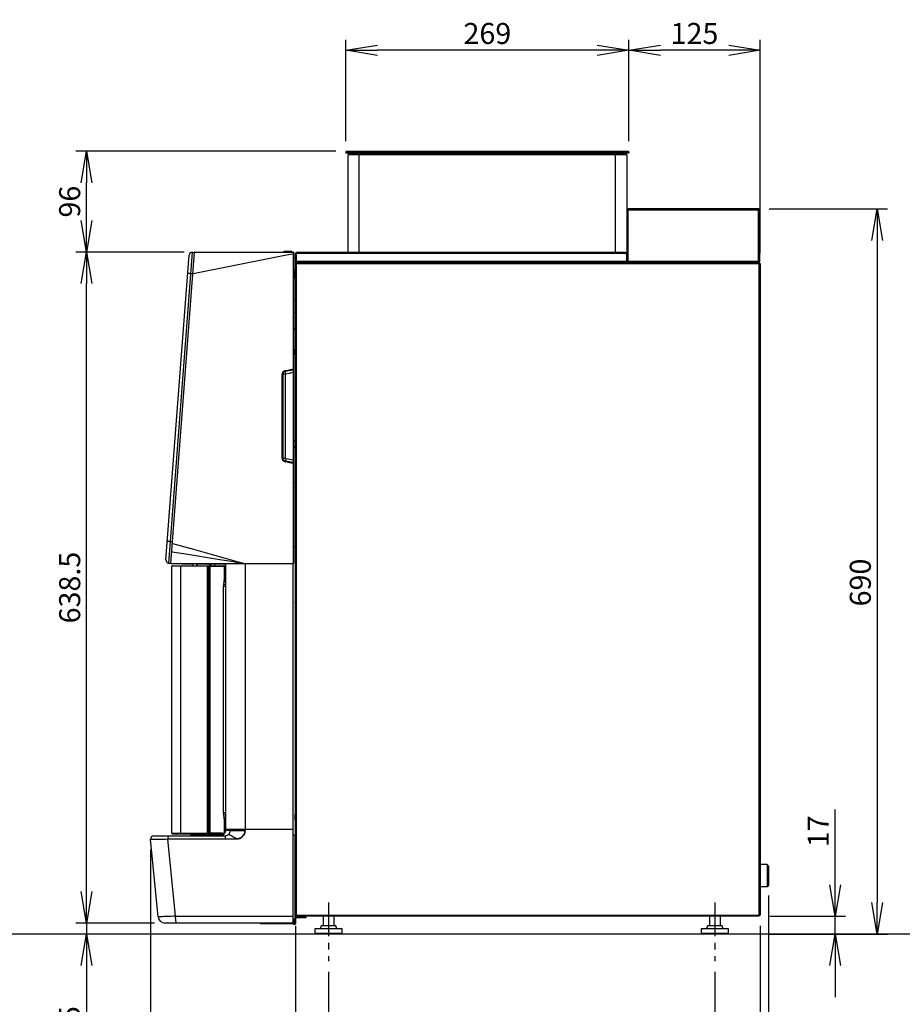
# Model space of a CAD drawing. Extents: x 185 to 4040, y 0 to 2754.
# Drawn here: x 1648 to 2487, y 479 to 1416 of the extents above; entities that cross this region are included whole.
import ezdxf

# ---------------------------------------------------------------- set-up
doc = ezdxf.new("R2010")
doc.units = 0
doc.header["$PDMODE"] = 3
doc.linetypes.add('CENTER', pattern=[50.8, 31.75, -6.35, 6.35, -6.35])
doc.layers.get('0').update_dxf_attribs({"linetype": 'CONTINUOUS'})
doc.layers.get('DEFPOINTS').update_dxf_attribs({"linetype": 'CONTINUOUS'})
doc.layers.add('DANMEN', color=7, linetype='CONTINUOUS')
doc.layers.add('SUNPOU', color=7, linetype='CONTINUOUS')
doc.styles.get("Standard").update_dxf_attribs({"font": 'romans.shx', "bigfont": 'extfont.shx'})
doc.dimstyles.get("Standard").update_dxf_attribs({"dimscale": 10, "dimtxt": 2, "dimasz": 3, "dimexe": 1, "dimexo": 1, "dimgap": 0.6, "dimtad": 3, "dimdec": 0, "dimzin": 0, "dimdsep": 46, "dimtxsty": 'STANDARD', "dimblk1": 'OPEN', "dimblk2": 'OPEN', "dimsah": 1, "dimcen": 1.5, "dimadec": 0, "dimazin": 0, "dimtfac": 1, "dimtdec": 0, "dimtmove": 0, "dimatfit": 0, "dimldrblk": 'DOTSMALL', "dimfxl": 1, "dimtvp": 1, "dimtolj": 1, "dimtzin": 0, "dimarcsym": 0})
doc.dimstyles.new('STANDARD$0', dxfattribs={"dimscale": 10, "dimtxt": 2, "dimasz": 3, "dimexe": 1, "dimexo": 1, "dimgap": 0.6, "dimtad": 3, "dimdec": 0, "dimzin": 0, "dimdsep": 46, "dimtxsty": 'STANDARD', "dimblk1": 'OPEN', "dimblk2": 'OPEN', "dimsah": 1, "dimcen": 1.5, "dimadec": 0, "dimazin": 0, "dimtfac": 1, "dimtdec": 0, "dimtmove": 0, "dimatfit": 0, "dimldrblk": 'DOTSMALL', "dimfxl": 1, "dimtvp": 1, "dimtolj": 1, "dimtzin": 0, "dimarcsym": 0})

# ---------------------------------------------------------------- blocks, each defined once
blk = doc.blocks.new('_OPEN')
at = {"color": 0, "linetype": 'ByBlock'}
for p, q in [((-1, 0.167), (0, 0)), ((0, 0), (-1, -0.167)), ((0, 0), (-1, 0))]:
    blk.add_line(p, q, dxfattribs=at)
blk = doc.blocks.new('*D4')
at = {"layer": 'DEFPOINTS', "color": 0, "linetype": 'Continuous'}
for p in [(2350.59, 1235.52), (2416.11, 545.52), (2463.27, 545.52)]:
    blk.add_point(p, dxfattribs=at)
at = {"layer": 'SUNPOU', "color": 0, "linetype": 'Continuous', "lineweight": -2}
for p, q in [((2360.59, 1235.52), (2473.27, 1235.52)), ((2463.27, 1205.52), (2463.27, 575.52)), ((2426.11, 545.52), (2473.27, 545.52))]:
    blk.add_line(p, q, dxfattribs=at)
at = {"layer": 'SUNPOU', "color": 0, "linetype": 'Continuous', "lineweight": -2, "xscale": 30, "yscale": 30, "zscale": 30}
for p, rotation in [((2463.27, 1235.52), 90), ((2463.27, 545.52), 270)]:
    blk.add_blockref('_OPEN', p, dxfattribs=dict(at, rotation=rotation))
at = {"layer": 'SUNPOU', "color": 0, "linetype": 'Continuous', "insert": (2447.27, 880.07), "char_height": 20, "attachment_point": 5, "rotation": 90}
blk.add_mtext('\\A1;690', dxfattribs=at)
blk = doc.blocks.new('_DotSmall')
at = {"color": 0, "linetype": 'ByBlock', "const_width": 0.5}
blk.add_lwpolyline([(-0.0625, 0, 1), (0.0625, 0, 1)], format="xyb", close=True, dxfattribs=at)
blk = doc.blocks.new('*D5')
at = {"layer": 'DEFPOINTS', "color": 0, "linetype": 'Continuous'}
for p in [(1711.35, 556.02), (1785.88, 556.02), (1747.57, 545.52)]:
    blk.add_point(p, dxfattribs=at)
at = {"layer": 'SUNPOU', "color": 0, "linetype": 'Continuous', "lineweight": -2}
for p, q in [((1711.35, 586.02), (1711.35, 616.02)), ((1775.88, 556.02), (1701.35, 556.02)), ((1711.35, 556.02), (1711.35, 545.52)), ((1737.57, 545.52), (1701.35, 545.52)), ((1711.35, 515.52), (1711.35, 415.42))]:
    blk.add_line(p, q, dxfattribs=at)
at = {"layer": 'SUNPOU', "color": 0, "linetype": 'Continuous', "lineweight": -2, "xscale": 30, "yscale": 30, "zscale": 30}
for p, rotation in [((1711.35, 556.02), 270), ((1711.35, 545.52), 90)]:
    blk.add_blockref('_OPEN', p, dxfattribs=dict(at, rotation=rotation))
at = {"layer": 'SUNPOU', "color": 0, "linetype": 'Continuous', "insert": (1695.35, 450.47), "char_height": 20, "attachment_point": 5, "rotation": 90}
blk.add_mtext('\\A1;10.5', dxfattribs=at)
blk = doc.blocks.new('*D6')
at = {"layer": 'DEFPOINTS', "color": 0, "linetype": 'Continuous'}
for p in [(1910.09, 563.52), (2352.09, 563.52), (1910.09, 379.02)]:
    blk.add_point(p, dxfattribs=at)
at = {"layer": 'SUNPOU', "color": 0, "linetype": 'Continuous', "lineweight": -2}
for p, q in [((1910.09, 553.52), (1910.09, 369.02)), ((2352.09, 553.52), (2352.09, 369.02)), ((2322.09, 379.02), (1940.09, 379.02))]:
    blk.add_line(p, q, dxfattribs=at)
at = {"layer": 'SUNPOU', "color": 0, "linetype": 'Continuous', "lineweight": -2, "xscale": 30, "yscale": 30, "zscale": 30, "rotation": 180}
blk.add_blockref('_OPEN', (1910.09, 379.02), dxfattribs=at)
at = {"layer": 'SUNPOU', "color": 0, "linetype": 'Continuous', "lineweight": -2, "xscale": 30, "yscale": 30, "zscale": 30}
blk.add_blockref('_OPEN', (2352.09, 379.02), dxfattribs=at)
at = {"layer": 'SUNPOU', "color": 0, "linetype": 'Continuous', "insert": (2131.09, 395.02), "char_height": 20, "attachment_point": 5}
blk.add_mtext('\\A1;442', dxfattribs=at)
blk = doc.blocks.new('*D7')
at = {"layer": 'DEFPOINTS', "color": 0, "linetype": 'Continuous'}
for p in [(1772.28, 636.02), (2352.09, 563.52), (1772.28, 339.02)]:
    blk.add_point(p, dxfattribs=at)
at = {"layer": 'SUNPOU', "color": 0, "linetype": 'Continuous', "lineweight": -2}
for p, q in [((1772.28, 626.02), (1772.28, 329.02)), ((2352.09, 553.52), (2352.09, 329.02)), ((2322.09, 339.02), (1802.28, 339.02))]:
    blk.add_line(p, q, dxfattribs=at)
at = {"layer": 'SUNPOU', "color": 0, "linetype": 'Continuous', "lineweight": -2, "xscale": 30, "yscale": 30, "zscale": 30, "rotation": 180}
blk.add_blockref('_OPEN', (1772.28, 339.02), dxfattribs=at)
at = {"layer": 'SUNPOU', "color": 0, "linetype": 'Continuous', "lineweight": -2, "xscale": 30, "yscale": 30, "zscale": 30}
blk.add_blockref('_OPEN', (2352.09, 339.02), dxfattribs=at)
at = {"layer": 'SUNPOU', "color": 0, "linetype": 'Continuous', "insert": (2062.19, 355.02), "char_height": 20, "attachment_point": 5}
blk.add_mtext('\\A1;580', dxfattribs=at)
blk = doc.blocks.new('*D13')
at = {"layer": 'DEFPOINTS', "color": 0, "linetype": 'Continuous'}
for p in [(2360.09, 592.12), (2352.09, 563.52), (2352.09, 339.02)]:
    blk.add_point(p, dxfattribs=at)
at = {"layer": 'SUNPOU', "color": 0, "linetype": 'Continuous', "lineweight": -2}
for p, q in [((2360.09, 582.12), (2360.09, 329.02)), ((2352.09, 553.52), (2352.09, 329.02)), ((2322.09, 339.02), (2292.09, 339.02)), ((2352.09, 339.02), (2360.09, 339.02)), ((2390.09, 339.02), (2445.42, 339.02))]:
    blk.add_line(p, q, dxfattribs=at)
at = {"layer": 'SUNPOU', "color": 0, "linetype": 'Continuous', "lineweight": -2, "xscale": 30, "yscale": 30, "zscale": 30}
blk.add_blockref('_OPEN', (2352.09, 339.02), dxfattribs=at)
at = {"layer": 'SUNPOU', "color": 0, "linetype": 'Continuous', "lineweight": -2, "xscale": 30, "yscale": 30, "zscale": 30, "rotation": 180}
blk.add_blockref('_OPEN', (2360.09, 339.02), dxfattribs=at)
at = {"layer": 'SUNPOU', "color": 0, "linetype": 'Continuous', "insert": (2432.76, 355.02), "char_height": 20, "attachment_point": 5}
blk.add_mtext('\\A1;8', dxfattribs=at)
blk = doc.blocks.new('*D14')
at = {"layer": 'DEFPOINTS', "color": 0, "linetype": 'Continuous'}
for p in [(1772.28, 636.02), (1910.09, 563.52), (1772.28, 379.02)]:
    blk.add_point(p, dxfattribs=at)
at = {"layer": 'SUNPOU', "color": 0, "linetype": 'Continuous', "lineweight": -2}
for p, q in [((1772.28, 626.02), (1772.28, 369.02)), ((1910.09, 553.52), (1910.09, 369.02)), ((1880.09, 379.02), (1802.28, 379.02))]:
    blk.add_line(p, q, dxfattribs=at)
at = {"layer": 'SUNPOU', "color": 0, "linetype": 'Continuous', "lineweight": -2, "xscale": 30, "yscale": 30, "zscale": 30, "rotation": 180}
blk.add_blockref('_OPEN', (1772.28, 379.02), dxfattribs=at)
at = {"layer": 'SUNPOU', "color": 0, "linetype": 'Continuous', "lineweight": -2, "xscale": 30, "yscale": 30, "zscale": 30}
blk.add_blockref('_OPEN', (1910.09, 379.02), dxfattribs=at)
at = {"layer": 'SUNPOU', "color": 0, "linetype": 'Continuous', "insert": (1841.19, 395.02), "char_height": 20, "attachment_point": 5}
blk.add_mtext('\\A1;138', dxfattribs=at)
blk = doc.blocks.new('*D15')
at = {"layer": 'DEFPOINTS', "color": 0, "linetype": 'Continuous'}
for p in [(2227.09, 1386.52), (2227.09, 1290.02), (2352.09, 1183.52)]:
    blk.add_point(p, dxfattribs=at)
at = {"layer": 'SUNPOU', "color": 0, "linetype": 'Continuous', "lineweight": -2}
for p, q in [((2227.09, 1300.02), (2227.09, 1396.52)), ((2352.09, 1193.52), (2352.09, 1396.52)), ((2322.09, 1386.52), (2257.09, 1386.52))]:
    blk.add_line(p, q, dxfattribs=at)
at = {"layer": 'SUNPOU', "color": 0, "linetype": 'Continuous', "lineweight": -2, "xscale": 30, "yscale": 30, "zscale": 30, "rotation": 180}
blk.add_blockref('_OPEN', (2227.09, 1386.52), dxfattribs=at)
at = {"layer": 'SUNPOU', "color": 0, "linetype": 'Continuous', "lineweight": -2, "xscale": 30, "yscale": 30, "zscale": 30}
blk.add_blockref('_OPEN', (2352.09, 1386.52), dxfattribs=at)
at = {"layer": 'SUNPOU', "color": 0, "linetype": 'Continuous', "insert": (2289.59, 1402.52), "char_height": 20, "attachment_point": 5}
blk.add_mtext('\\A1;125', dxfattribs=at)
blk = doc.blocks.new('*D16')
at = {"layer": 'DEFPOINTS', "color": 0, "linetype": 'Continuous'}
for p in [(1958.09, 1386.52), (1958.09, 1290.02), (2227.09, 1290.02)]:
    blk.add_point(p, dxfattribs=at)
at = {"layer": 'SUNPOU', "color": 0, "linetype": 'Continuous', "lineweight": -2}
for p, q in [((1958.09, 1300.02), (1958.09, 1396.52)), ((2227.09, 1300.02), (2227.09, 1396.52)), ((2197.09, 1386.52), (1988.09, 1386.52))]:
    blk.add_line(p, q, dxfattribs=at)
at = {"layer": 'SUNPOU', "color": 0, "linetype": 'Continuous', "lineweight": -2, "xscale": 30, "yscale": 30, "zscale": 30, "rotation": 180}
blk.add_blockref('_OPEN', (1958.09, 1386.52), dxfattribs=at)
at = {"layer": 'SUNPOU', "color": 0, "linetype": 'Continuous', "lineweight": -2, "xscale": 30, "yscale": 30, "zscale": 30}
blk.add_blockref('_OPEN', (2227.09, 1386.52), dxfattribs=at)
at = {"layer": 'SUNPOU', "color": 0, "linetype": 'Continuous', "insert": (2092.59, 1402.52), "char_height": 20, "attachment_point": 5}
blk.add_mtext('\\A1;269', dxfattribs=at)
blk = doc.blocks.new('*D17')
at = {"layer": 'DEFPOINTS', "color": 0}
for p in [(1711.35, 1290.52), (1958.59, 1290.52), (1814.27, 1194.52)]:
    blk.add_point(p, dxfattribs=at)
at = {"layer": 'SUNPOU', "color": 0, "linetype": 'ByBlock', "lineweight": -2}
for p, q in [((1948.59, 1290.52), (1701.35, 1290.52)), ((1711.35, 1224.52), (1711.35, 1260.52)), ((1804.27, 1194.52), (1701.35, 1194.52))]:
    blk.add_line(p, q, dxfattribs=at)
at = {"layer": 'SUNPOU', "color": 0, "lineweight": -2, "xscale": 30, "yscale": 30, "zscale": 30}
for p, rotation in [((1711.35, 1290.52), 90), ((1711.35, 1194.52), 270)]:
    blk.add_blockref('_OPEN', p, dxfattribs=dict(at, rotation=rotation))
at = {"layer": 'SUNPOU', "color": 0, "insert": (1695.35, 1242.52), "char_height": 20, "attachment_point": 5, "rotation": 90}
blk.add_mtext('\\A1;96', dxfattribs=at)
blk = doc.blocks.new('*D20')
at = {"layer": 'DEFPOINTS', "color": 0, "linetype": 'Continuous'}
for p in [(1941.49, 519.74), (2308.99, 519.74), (1941.49, 419.02)]:
    blk.add_point(p, dxfattribs=at)
at = {"layer": 'SUNPOU', "color": 0, "linetype": 'Continuous', "lineweight": -2}
for p, q in [((1941.49, 509.74), (1941.49, 409.02)), ((2308.99, 509.74), (2308.99, 409.02)), ((2278.99, 419.02), (1971.49, 419.02))]:
    blk.add_line(p, q, dxfattribs=at)
at = {"layer": 'SUNPOU', "color": 0, "linetype": 'Continuous', "lineweight": -2, "xscale": 30, "yscale": 30, "zscale": 30, "rotation": 180}
blk.add_blockref('_OPEN', (1941.49, 419.02), dxfattribs=at)
at = {"layer": 'SUNPOU', "color": 0, "linetype": 'Continuous', "lineweight": -2, "xscale": 30, "yscale": 30, "zscale": 30}
blk.add_blockref('_OPEN', (2308.99, 419.02), dxfattribs=at)
at = {"layer": 'SUNPOU', "color": 0, "linetype": 'Continuous', "insert": (2125.24, 435.02), "char_height": 20, "attachment_point": 5}
blk.add_mtext('\\A1;367.5', dxfattribs=at)
blk = doc.blocks.new('*D27')
at = {"layer": 'DEFPOINTS', "color": 0, "linetype": 'Continuous'}
for p in [(1711.35, 1194.52), (1814.38, 1194.52), (1785.88, 556.02)]:
    blk.add_point(p, dxfattribs=at)
at = {"layer": 'SUNPOU', "color": 0, "linetype": 'Continuous', "lineweight": -2}
for p, q in [((1804.38, 1194.52), (1701.35, 1194.52)), ((1711.35, 586.02), (1711.35, 1164.52)), ((1775.88, 556.02), (1701.35, 556.02))]:
    blk.add_line(p, q, dxfattribs=at)
at = {"layer": 'SUNPOU', "color": 0, "linetype": 'Continuous', "lineweight": -2, "xscale": 30, "yscale": 30, "zscale": 30}
for p, rotation in [((1711.35, 1194.52), 90), ((1711.35, 556.02), 270)]:
    blk.add_blockref('_OPEN', p, dxfattribs=dict(at, rotation=rotation))
at = {"layer": 'SUNPOU', "color": 0, "linetype": 'Continuous', "insert": (1695.35, 875.27), "char_height": 20, "attachment_point": 5, "rotation": 90}
blk.add_mtext('\\A1;638.5', dxfattribs=at)
blk = doc.blocks.new('*D28')
at = {"layer": 'DEFPOINTS', "color": 0, "linetype": 'Continuous'}
for p in [(2352.09, 563.52), (2308.99, 519.74), (2308.99, 419.02)]:
    blk.add_point(p, dxfattribs=at)
at = {"layer": 'SUNPOU', "color": 0, "linetype": 'Continuous', "lineweight": -2}
for p, q in [((2352.09, 553.52), (2352.09, 409.02)), ((2308.99, 509.74), (2308.99, 409.02)), ((2278.99, 419.02), (2248.99, 419.02)), ((2352.09, 419.02), (2308.99, 419.02)), ((2382.09, 419.02), (2412.09, 419.02))]:
    blk.add_line(p, q, dxfattribs=at)
at = {"layer": 'SUNPOU', "color": 0, "linetype": 'Continuous', "lineweight": -2, "xscale": 30, "yscale": 30, "zscale": 30}
blk.add_blockref('_OPEN', (2308.99, 419.02), dxfattribs=at)
at = {"layer": 'SUNPOU', "color": 0, "linetype": 'Continuous', "lineweight": -2, "xscale": 30, "yscale": 30, "zscale": 30, "rotation": 180}
blk.add_blockref('_OPEN', (2352.09, 419.02), dxfattribs=at)
at = {"layer": 'SUNPOU', "color": 0, "linetype": 'Continuous', "insert": (2330.54, 435.02), "char_height": 20, "attachment_point": 5}
blk.add_mtext('\\A1;43', dxfattribs=at)
blk = doc.blocks.new('*D32')
at = {"layer": 'DEFPOINTS', "color": 0, "linetype": 'Continuous'}
for p in [(2351.09, 562.52), (2350.16, 545.52), (2423.27, 545.52)]:
    blk.add_point(p, dxfattribs=at)
at = {"layer": 'SUNPOU', "color": 0, "linetype": 'Continuous', "lineweight": -2}
for p, q in [((2423.27, 592.52), (2423.27, 664.04)), ((2361.09, 562.52), (2433.27, 562.52)), ((2423.27, 545.52), (2423.27, 562.52)), ((2360.16, 545.52), (2433.27, 545.52)), ((2423.27, 515.52), (2423.27, 485.52))]:
    blk.add_line(p, q, dxfattribs=at)
at = {"layer": 'SUNPOU', "color": 0, "linetype": 'Continuous', "lineweight": -2, "xscale": 30, "yscale": 30, "zscale": 30}
for p, rotation in [((2423.27, 562.52), 270), ((2423.27, 545.52), 90)]:
    blk.add_blockref('_OPEN', p, dxfattribs=dict(at, rotation=rotation))
at = {"layer": 'SUNPOU', "color": 0, "linetype": 'Continuous', "insert": (2407.27, 643.28), "char_height": 20, "attachment_point": 5, "rotation": 90}
blk.add_mtext('\\A1;17', dxfattribs=at)

msp = doc.modelspace()

# ---------------------------------------------------------------- linework, layer by layer
at = {"color": 2, "linetype": 'Continuous'}
for p, q in [((1958.59, 1290.52), (1958.09, 1290.02)), ((1958.09, 1290.02), (1958.09, 1289.02)), ((1958.09, 1290.02), (2227.09, 1290.02)), ((1961.09, 1288.02), (1958.09, 1289.02)), ((1958.09, 1289.02), (2227.09, 1289.02)), ((1958.59, 1290.52), (2226.59, 1290.52)), ((1960.09, 1287.02), (1961.09, 1288.02)), ((1960.09, 1194.02), (1960.09, 1287.02)), ((2225.09, 1287.02), (1960.09, 1287.02)), ((2224.09, 1288.02), (1961.09, 1288.02)), ((1968.59, 1290.52), (1968.59, 1289.02)), ((1968.59, 1289.02), (1970.59, 1288.02)), ((1970.59, 1194.02), (1970.59, 1288.02)), ((2216.59, 1289.02), (2214.59, 1288.02)), ((2214.59, 1194.02), (2214.59, 1288.02)), ((2216.59, 1290.52), (2216.59, 1289.02)), ((2227.09, 1289.02), (2224.09, 1288.02)), ((2225.09, 1287.02), (2224.09, 1288.02)), ((2225.09, 1287.02), (2225.09, 1193.22)), ((2226.59, 1290.52), (2227.09, 1290.02)), ((2227.09, 1290.02), (2227.09, 1289.02)), ((2225.59, 1184.52), (2225.59, 1234.52)), ((2225.59, 1234.52), (2226.09, 1234.52)), ((2226.59, 1234.02), (2225.59, 1234.02)), ((2226.09, 1234.02), (2226.09, 1234.52)), ((2226.59, 1184.52), (2226.59, 1235.52)), ((2350.59, 1235.52), (2226.59, 1235.52)), ((2350.59, 1234.52), (2226.59, 1234.52)), ((2350.59, 1184.52), (2350.59, 1235.52)), ((2350.59, 1234.02), (2351.59, 1234.02)), ((2351.09, 1234.52), (2351.09, 1234.02)), ((2351.59, 1234.52), (2351.09, 1234.52)), ((2351.59, 1185.52), (2351.59, 1234.52)), ((1786.95, 901.73), (1808.85, 1191.6)), ((1789.71, 898.51), (1812.06, 1194.37)), ((1791.7, 898.22), (1814.07, 1194.33)), ((1812.06, 1194.37), (1813.86, 1194.23)), ((1814.04, 1194.02), (1813.86, 1194.23)), ((1814.27, 1194.52), (1907.88, 1194.52)), ((1899.48, 1194.52), (1899.48, 1195.52)), ((1899.48, 1195.52), (1906.48, 1195.52)), ((1906.48, 1194.52), (1906.48, 1195.52)), ((1907.88, 1192.98), (1907.88, 1083.26)), ((1908.08, 1192.98), (1907.88, 1192.98)), ((1908.08, 1194.32), (1908.08, 898.22)), ((1910.09, 563.52), (1910.09, 1193.02)), ((1910.09, 1193.02), (1910.59, 1193.02)), ((1910.59, 1183.52), (1910.59, 1193.02)), ((1911.09, 562.52), (1911.09, 1194.02)), ((2224.09, 1194.02), (1911.09, 1194.02)), ((2224.09, 1193.02), (1911.09, 1193.02)), ((2224.09, 1193.02), (2224.09, 1194.02)), ((2224.09, 1193.22), (2224.54, 1193.22)), ((2225.09, 1192.02), (2224.09, 1193.02)), ((2224.59, 1193.02), (2224.59, 1192.52)), ((2225.09, 1193.02), (2224.59, 1193.02)), ((2225.09, 1193.82), (2224.69, 1193.82)), ((2225.07, 1193.22), (2225.09, 1193.22)), ((2225.09, 1184.52), (2225.09, 1193.02)), ((1908.08, 1189.32), (1909.68, 1189.32)), ((1909.68, 1189.32), (1909.68, 639.32)), ((1909.68, 1181.82), (1910.09, 1181.82)), ((1910.59, 1185.52), (1910.09, 1185.52)), ((1910.59, 1184.52), (1910.09, 1184.52)), ((1910.09, 1183.52), (2352.09, 1183.52)), ((2225.09, 1185.52), (1911.09, 1185.52)), ((1911.09, 1184.52), (2351.09, 1184.52)), ((2226.59, 1186.02), (2225.59, 1186.02)), ((2226.09, 1184.52), (2226.09, 1186.02)), ((2350.59, 1185.52), (2226.59, 1185.52)), ((2350.59, 1186.02), (2351.59, 1186.02)), ((2351.09, 1185.52), (2351.09, 1186.02)), ((2351.59, 1185.52), (2351.09, 1185.52)), ((2351.09, 562.52), (2351.09, 1184.52)), ((2352.09, 1183.52), (2352.09, 563.52)), ((1810.54, 1174.19), (1812.33, 1174.05)), ((1812.53, 1174.04), (1812.33, 1174.05)), ((1909.68, 1178.52), (1910.09, 1178.52)), ((1909.79, 1169.52), (1909.79, 1177.52)), ((1909.79, 1177.52), (1910.09, 1177.52)), ((1909.68, 1164.52), (1910.09, 1164.52)), ((1909.79, 1169.52), (1910.09, 1169.52)), ((1909.83, 1136.77), (1909.68, 1136.77)), ((1909.83, 1137.14), (1909.83, 1136.78)), ((1909.83, 1122.27), (1909.68, 1122.27)), ((1909.68, 1120.52), (1910.09, 1120.33)), ((1909.83, 1120.45), (1909.83, 1122.26)), ((1909.68, 1112.91), (1910.09, 1113.1)), ((1909.83, 1102.27), (1909.68, 1102.27)), ((1909.83, 1096.77), (1909.68, 1096.77)), ((1909.83, 1096.78), (1909.83, 1102.26)), ((1909.68, 1094.52), (1910.09, 1094.52)), ((1909.68, 1092.02), (1910.09, 1092.02)), ((1897.56, 998.29), (1897.56, 1078.34)), ((1897.56, 1078.34), (1898.34, 1078.34)), ((1898.34, 998.29), (1898.34, 1078.34)), ((1900.63, 1078.34), (1898.34, 1078.34)), ((1900.56, 1081.04), (1907.91, 1082.47)), ((1900.98, 1078.76), (1900.56, 1081.04)), ((1900.63, 998.29), (1900.63, 1078.34)), ((1907.88, 1083.26), (1907.91, 1082.47)), ((1907.88, 1083.26), (1908.08, 1083.26)), ((1907.91, 1082.47), (1907.88, 1080.08)), ((1907.88, 1080.08), (1907.88, 996.56)), ((1908.08, 1080.08), (1907.88, 1080.08)), ((1910.09, 1077.43), (1909.68, 1077.24)), ((1910.09, 1070), (1909.68, 1070.19)), ((1910.09, 1058.06), (1909.68, 1058.06)), ((1910.09, 1058.02), (1909.68, 1058.02)), ((1910.09, 1057.02), (1909.68, 1057.02)), ((1909.68, 1056.02), (1910.09, 1056.02)), ((1909.68, 1055.02), (1910.09, 1055.02)), ((1909.68, 1054.96), (1910.09, 1054.77)), ((1909.68, 1047.07), (1910.09, 1047.26)), ((1909.68, 1045.52), (1910.09, 1045.52)), ((1909.68, 1044.52), (1910.09, 1044.52)), ((1909.68, 1042.02), (1910.09, 1042.02)), ((1910.09, 1041.02), (1909.68, 1041.02)), ((1909.68, 1016.82), (1910.09, 1016.63)), ((1909.98, 1011.22), (1909.98, 1013.72)), ((1910.09, 1013.72), (1909.98, 1013.72)), ((1909.98, 1011.22), (1910.09, 1011.22)), ((1897.56, 998.29), (1900.63, 998.29)), ((1900.98, 997.87), (1900.56, 995.6)), ((1907.91, 994.17), (1900.56, 995.6)), ((1907.88, 996.56), (1907.91, 994.17)), ((1908.08, 996.56), (1907.88, 996.56)), ((1907.91, 994.17), (1907.88, 993.38)), ((1907.88, 993.38), (1907.88, 898.12)), ((1908.08, 993.38), (1907.88, 993.38)), ((1909.68, 999.22), (1910.09, 999.22)), ((1909.68, 998.52), (1910.09, 998.52)), ((1791.28, 919.2), (1793.07, 919.07)), ((1793.27, 919.05), (1793.07, 919.07)), ((1793.3, 917.29), (1793.2, 917.29)), ((1908.08, 914.32), (1909.68, 914.32)), ((1838.26, 902.09), (1853.23, 899.72)), ((1853.23, 898.83), (1853.23, 900.32)), ((1853.23, 900.32), (1862.21, 898.02)), ((1853.23, 899.72), (1859.51, 898.53)), ((1789.71, 898.51), (1791.51, 898.38)), ((1791.72, 898.56), (1791.51, 898.38)), ((1791.9, 898.02), (1862.12, 898.02)), ((1792.58, 641.52), (1792.58, 895.52)), ((1826.48, 895.52), (1792.58, 895.52)), ((1793.08, 896.02), (1842.98, 896.02)), ((1800.92, 641.52), (1800.92, 895.52)), ((1801.98, 897.52), (1801.98, 898.02)), ((1812.46, 897.52), (1801.98, 897.52)), ((1812.46, 898.02), (1812.46, 896.02)), ((1816.36, 896.02), (1816.37, 898.02)), ((1816.69, 896.02), (1816.69, 898.02)), ((1843.48, 897.52), (1816.69, 897.52)), ((1826.05, 895.52), (1826.05, 641.52)), ((1826.48, 641.52), (1826.48, 895.52)), ((1826.48, 891.02), (1828.48, 891.02)), ((1826.98, 641.02), (1826.98, 896.02)), ((1827.98, 641.02), (1827.98, 896.02)), ((1828.48, 641.52), (1828.48, 895.52)), ((1828.48, 895.52), (1828.98, 895.52)), ((1828.98, 896.52), (1828.98, 897.02)), ((1829.88, 897.02), (1828.98, 897.02)), ((1828.98, 896.52), (1829.88, 896.52)), ((1828.98, 641.02), (1828.98, 896.02)), ((1828.98, 895.52), (1841.18, 895.52)), ((1829.88, 896.02), (1829.88, 897.52)), ((1833.27, 896.02), (1833.27, 897.52)), ((1837.2, 897.52), (1837.2, 898.02)), ((1839.48, 897.52), (1839.48, 898.02)), ((1841.18, 896.02), (1841.18, 895.52)), ((1842.38, 895.77), (1842.18, 895.31)), ((1842.18, 895.31), (1842.18, 881.89)), ((1843.48, 895.52), (1842.83, 895.52)), ((1843.48, 898.02), (1843.48, 645.12)), ((1850.4, 897.92), (1850.4, 898.02)), ((1907.78, 897.92), (1850.4, 897.92)), ((1859.51, 898.53), (1862.21, 898.02)), ((1862.11, 897.92), (1862.11, 645.12)), ((1862.12, 898.02), (1907.88, 898.12)), ((1862.21, 898.02), (1907.88, 898.02)), ((1907.78, 562.52), (1907.78, 898.02)), ((1907.81, 897.92), (1907.78, 897.92)), ((1908.08, 898.22), (1907.88, 898.02)), ((1907.88, 898.12), (1907.92, 898.09)), ((1907.92, 898.09), (1907.94, 898.08)), ((1907.98, 556.22), (1907.98, 898.12)), ((1843.48, 881.89), (1842.18, 881.89)), ((1841.48, 876.17), (1841.48, 660.86)), ((1843.48, 876.17), (1841.48, 876.17)), ((1842.06, 880.5), (1841.66, 878.26)), ((1843.48, 877.94), (1841.66, 878.26)), ((1843.48, 880.25), (1842.06, 880.5)), ((1910.09, 860.02), (1909.68, 860.02)), ((1910.09, 859.02), (1909.68, 859.02)), ((1910.09, 858.02), (1909.68, 858.02)), ((1909.68, 821.52), (1910.09, 821.52)), ((1910.09, 817.52), (1909.68, 817.52)), ((1910.09, 816.52), (1909.68, 816.52)), ((1910.09, 815.02), (1909.68, 815.02)), ((1910.09, 814.02), (1909.68, 814.02)), ((1909.68, 806.43), (1910.09, 806.24)), ((1910.09, 801.6), (1909.68, 801.51)), ((1909.68, 801.17), (1910.09, 801.17)), ((1909.68, 799.44), (1910.09, 799.44)), ((1909.68, 792.88), (1910.09, 792.69)), ((1909.68, 743.16), (1910.09, 742.63)), ((1909.68, 682.41), (1910.09, 682.21)), ((1909.68, 674.79), (1910.09, 674.98)), ((1843.48, 660.86), (1841.48, 660.86)), ((1843.48, 659.1), (1841.66, 658.78)), ((1841.66, 658.78), (1842.06, 656.53)), ((1843.48, 656.78), (1842.06, 656.53)), ((1909.76, 654.5), (1909.76, 659.53)), ((1843.48, 655.14), (1842.18, 655.14)), ((1842.18, 655.14), (1842.18, 642.14)), ((1775.28, 639.02), (1843.81, 639.02)), ((1792.58, 641.52), (1826.48, 641.52)), ((1793.08, 641.02), (1840.18, 641.02)), ((1810.28, 641.02), (1810.28, 639.02)), ((1840.64, 639.52), (1810.28, 639.52)), ((1815.47, 641.02), (1815.47, 639.52)), ((1826.48, 646.02), (1828.48, 646.02)), ((1840.18, 641.52), (1828.48, 641.52)), ((1840.18, 641.02), (1840.18, 641.52)), ((1842.47, 641.73), (1842.18, 642.14)), ((1843.48, 644.92), (1843.48, 644.02)), ((1843.97, 644.02), (1843.48, 644.02)), ((1907.88, 645.02), (1843.58, 645.02)), ((1847.74, 644.02), (1845.41, 644.02)), ((1847.74, 644.02), (1852.33, 644.02)), ((1847.74, 644.02), (1862.11, 644.02)), ((1856.02, 644.02), (1862.11, 644.02)), ((1862.11, 644.92), (1862.11, 644.02)), ((1909.88, 639.32), (1907.98, 639.32)), ((1909.88, 559.32), (1909.88, 639.32)), ((1910.09, 637.9), (1909.88, 637.92)), ((1910.09, 637.73), (1909.88, 637.75)), ((1779.41, 561.89), (1772.3, 635.73)), ((1775.06, 635.8), (1776.39, 635.82)), ((1796.1, 562.52), (1788.8, 636.02)), ((1788.8, 636.02), (1854.11, 636.02)), ((1910.09, 632.52), (1909.88, 632.52)), ((1910.09, 629.52), (1909.88, 629.52)), ((2358.59, 611.66), (2352.09, 611.85)), ((2360.09, 610.12), (2358.59, 611.66)), ((2358.59, 611.66), (2358.59, 590.57)), ((2360.09, 610.12), (2360.09, 592.12)), ((1910.09, 601.02), (1909.88, 601.02)), ((1910.09, 595.02), (1909.88, 595.02)), ((2358.59, 590.57), (2352.09, 590.39)), ((2360.09, 592.12), (2358.59, 590.57)), ((1910.09, 589.02), (1909.88, 589.02)), ((1910.09, 583.02), (1909.88, 583.02)), ((1909.88, 580.02), (1910.09, 580.02)), ((1909.88, 572.02), (1910.09, 572.02)), ((1796.1, 562.52), (1907.98, 562.52)), ((1907.78, 558.42), (1907.78, 562.52)), ((1910.09, 563.52), (2352.09, 563.52)), ((1910.18, 563.52), (1910.18, 555.52)), ((1910.39, 562.02), (1910.39, 563.52)), ((1910.59, 562.52), (1910.59, 563.52)), ((1911.09, 562.52), (1910.59, 562.52)), ((2351.09, 562.52), (1911.09, 562.52)), ((1782.41, 562.04), (1781.34, 562)), ((1907.78, 556.02), (1785.88, 556.02)), ((1876.68, 556.02), (1876.68, 555.32)), ((1907.68, 555.32), (1876.68, 555.32)), ((1881.68, 556.02), (1881.68, 555.32)), ((1902.68, 556.02), (1902.68, 555.32)), ((1907.68, 555.32), (1907.68, 556.02)), ((1907.68, 555.52), (1907.88, 555.52)), ((1907.78, 556.02), (1907.78, 558.42)), ((1907.88, 555.52), (1907.88, 556.05)), ((1909.88, 559.32), (1907.98, 559.32)), ((1908.18, 559.32), (1908.18, 555.52)), ((1908.18, 558.02), (1910.18, 558.02)), ((1908.28, 555.22), (1908.18, 555.22)), ((1908.18, 555.02), (1908.18, 555.22)), ((1908.18, 555.02), (1909.68, 555.02)), ((1908.68, 559.32), (1908.68, 555.02)), ((1909.68, 559.32), (1909.68, 555.02)), ((1910.18, 562.02), (1910.39, 562.02)), ((1910.89, 561.52), (1919.89, 561.52)), ((1910.89, 561.02), (1910.89, 561.52)), ((1919.89, 561.02), (1910.89, 561.02)), ((1916.89, 561.52), (1916.89, 561.02)), ((1919.89, 561.52), (1919.89, 561.02))]:
    msp.add_line(p, q, dxfattribs=at)
at = {"color": 2}
for p, q in [((1936.49, 562.52), (1936.49, 553.52)), ((1946.49, 562.52), (1946.49, 553.52)), ((2303.99, 562.52), (2303.99, 553.52)), ((2313.99, 562.52), (2313.99, 553.52)), ((3004.92, 545.52), (321.34, 545.52)), ((1930.49, 546.52), (1930.49, 545.52)), ((1952.49, 546.52), (1952.49, 545.52)), ((2297.99, 546.52), (2297.99, 545.52)), ((2319.99, 546.52), (2319.99, 545.52))]:
    msp.add_line(p, q, dxfattribs=at)
at = {"color": 2, "linetype": 'Continuous'}
for points in [[(1812.72, 1174.25), (1819.06, 1175.5), (1825.41, 1176.76), (1831.76, 1178.01), (1838.11, 1179.27), (1844.46, 1180.52), (1850.81, 1181.77), (1857.16, 1183.02), (1863.5, 1184.27), (1869.85, 1185.51), (1876.2, 1186.76), (1882.54, 1188.01), (1888.88, 1189.25), (1895.22, 1190.49), (1901.55, 1191.74), (1907.88, 1192.98)], [(1907.88, 1194.52), (1907.87, 1194.49), (1907.87, 1194.4), (1907.87, 1194.26), (1907.86, 1194.07), (1907.87, 1193.84), (1907.87, 1193.58), (1907.87, 1193.28), (1907.88, 1192.98)], [(2225, 1193.6), (2224.97, 1193.58), (2224.94, 1193.56), (2224.93, 1193.55)], [(2225.05, 1193.67), (2225.04, 1193.65), (2225.02, 1193.63), (2225, 1193.6)], [(2225.09, 1193.82), (2225.09, 1193.8), (2225.09, 1193.78), (2225.09, 1193.76), (2225.08, 1193.74), (2225.08, 1193.72), (2225.07, 1193.71), (2225.06, 1193.69), (2225.05, 1193.67)], [(1807.55, 1174.45), (1807.6, 1174.44), (1807.73, 1174.42), (1807.95, 1174.4), (1808.25, 1174.37), (1808.62, 1174.34), (1809.04, 1174.3), (1809.52, 1174.27), (1810.02, 1174.23), (1810.54, 1174.19)], [(1812.55, 1174.26), (1812.56, 1174.26), (1812.6, 1174.26), (1812.65, 1174.25), (1812.72, 1174.25)], [(1897.56, 1078.34), (1897.61, 1078.88), (1897.73, 1079.4), (1897.92, 1079.89), (1898.19, 1080.35), (1898.53, 1080.76), (1898.92, 1081.12), (1899.37, 1081.42), (1899.87, 1081.64), (1900.4, 1081.79)], [(1898.34, 1078.34), (1898.38, 1078.76), (1898.47, 1079.17), (1898.62, 1079.55), (1898.83, 1079.91), (1899.09, 1080.23), (1899.4, 1080.51), (1899.75, 1080.74), (1900.14, 1080.92), (1900.56, 1081.04)], [(1900.4, 1081.79), (1902.86, 1082.28), (1905.28, 1082.75), (1907.88, 1083.26)], [(1900.4, 1081.79), (1900.45, 1081.58), (1900.49, 1081.37), (1900.52, 1081.19), (1900.56, 1081.04)], [(1900.63, 1078.34), (1900.64, 1078.42), (1900.66, 1078.49), (1900.69, 1078.55), (1900.73, 1078.61), (1900.78, 1078.67), (1900.85, 1078.71), (1900.91, 1078.74), (1900.98, 1078.76)], [(1900.98, 1078.76), (1904.56, 1079.44), (1907.88, 1080.08)], [(1908.08, 1082.62), (1908.07, 1082.57), (1908.03, 1082.52), (1907.98, 1082.48), (1907.91, 1082.47)], [(1910.09, 1059.41), (1910.08, 1059.4), (1909.78, 1059.1), (1909.68, 1058.77)], [(1900.4, 994.84), (1899.88, 994.98), (1899.4, 995.2), (1898.95, 995.49), (1898.55, 995.85), (1898.21, 996.25), (1897.94, 996.71), (1897.74, 997.2), (1897.61, 997.74), (1897.56, 998.29)], [(1900.56, 995.6), (1900.15, 995.71), (1899.77, 995.88), (1899.42, 996.11), (1899.12, 996.38), (1898.85, 996.7), (1898.64, 997.06), (1898.48, 997.44), (1898.38, 997.86), (1898.34, 998.29)], [(1900.4, 994.84), (1900.45, 995.06), (1900.49, 995.26), (1900.52, 995.44), (1900.56, 995.6)], [(1907.88, 993.38), (1906.16, 993.71), (1904.37, 994.06), (1902.46, 994.44), (1900.4, 994.84)], [(1900.98, 997.87), (1900.91, 997.89), (1900.84, 997.93), (1900.78, 997.97), (1900.73, 998.02), (1900.69, 998.08), (1900.66, 998.15), (1900.64, 998.22), (1900.63, 998.29)], [(1907.88, 996.56), (1904.56, 997.2), (1900.98, 997.87)], [(1908.08, 994.01), (1908.07, 994.07), (1908.03, 994.12), (1907.98, 994.15), (1907.91, 994.17)], [(1788.29, 919.46), (1788.33, 919.45), (1788.47, 919.44), (1788.69, 919.42), (1788.99, 919.39), (1789.35, 919.36), (1789.78, 919.32), (1790.25, 919.28), (1790.76, 919.24), (1791.28, 919.2)], [(1792.55, 909.51), (1792.56, 909.48), (1792.59, 909.46), (1792.64, 909.43), (1792.69, 909.41)], [(1792.69, 909.41), (1807.75, 906.97), (1822.91, 904.54), (1838.26, 902.09)], [(1793.2, 917.29), (1793.17, 917.29), (1793.15, 917.29), (1793.14, 917.29)], [(1793.3, 917.28), (1813.15, 911.66), (1833.14, 906.01), (1853.23, 900.32)], [(1800.92, 895.52), (1800.92, 895.65), (1800.93, 895.77), (1800.94, 895.87), (1800.96, 895.95), (1800.98, 896), (1801, 896.02)], [(1809.62, 898.02), (1809.63, 897.9), (1809.66, 897.79), (1809.72, 897.69), (1809.81, 897.6), (1809.92, 897.54), (1810.06, 897.52)], [(1826.05, 895.52), (1826.05, 895.65), (1826.05, 895.77), (1826.06, 895.87), (1826.08, 895.95), (1826.09, 896), (1826.11, 896.02)], [(1826.64, 897.52), (1826.53, 897.53), (1826.42, 897.58), (1826.34, 897.66), (1826.27, 897.77), (1826.23, 897.89), (1826.21, 898.02)], [(1842.18, 895.31), (1842.53, 895.18), (1842.87, 895), (1843.2, 894.79), (1843.48, 894.55)], [(1850.55, 898.02), (1850.52, 898.01), (1850.5, 898), (1850.46, 897.98), (1850.43, 897.95), (1850.4, 897.92)], [(1853.23, 898.02), (1853.23, 898.03), (1853.23, 898.05), (1853.23, 898.1), (1853.23, 898.17), (1853.23, 898.25), (1853.22, 898.36), (1853.23, 898.48), (1853.24, 898.6), (1853.23, 898.72), (1853.23, 898.83)], [(1859.5, 898.02), (1859.5, 898.02), (1859.5, 898.05), (1859.5, 898.08), (1859.5, 898.13), (1859.52, 898.71)], [(1862.11, 897.92), (1862.11, 897.96), (1862.11, 897.99), (1862.11, 898.01), (1862.12, 898.02)], [(1907.98, 897.82), (1907.98, 897.83), (1907.97, 897.84), (1907.97, 897.85), (1907.96, 897.86), (1907.95, 897.87), (1907.93, 897.88), (1907.92, 897.89), (1907.9, 897.9), (1907.89, 897.9), (1907.87, 897.91), (1907.85, 897.91), (1907.83, 897.91), (1907.81, 897.92)], [(1910.09, 861.25), (1909.99, 861.18), (1909.85, 861.1), (1909.69, 861.04), (1909.68, 861.04)], [(1910.06, 657.44), (1910.05, 657.59), (1910.03, 657.76), (1910, 657.93), (1909.96, 658.1), (1909.93, 658.25), (1909.88, 658.43)], [(1910.06, 656.6), (1910.05, 656.45), (1910.03, 656.28), (1910, 656.11), (1909.96, 655.93), (1909.93, 655.79), (1909.88, 655.6)], [(1910.08, 657.02), (1910.08, 657.07), (1910.08, 657.14), (1910.08, 657.21), (1910.07, 657.29), (1910.07, 657.36), (1910.06, 657.44)], [(1910.08, 657.02), (1910.08, 656.97), (1910.08, 656.89), (1910.08, 656.82), (1910.07, 656.75), (1910.07, 656.67), (1910.06, 656.6)], [(1789.33, 639.02), (1789.23, 638.96), (1789.13, 638.79), (1789.03, 638.51), (1788.95, 638.14), (1788.89, 637.68), (1788.84, 637.17), (1788.81, 636.6), (1788.8, 636.02)], [(1800.92, 641.52), (1800.92, 641.39), (1800.93, 641.27), (1800.94, 641.16), (1800.96, 641.08), (1800.98, 641.03), (1801, 641.02)], [(1815.54, 639.02), (1815.52, 639.04), (1815.5, 639.11), (1815.49, 639.22), (1815.48, 639.36), (1815.47, 639.52)], [(1826.05, 641.52), (1826.05, 641.39), (1826.05, 641.27), (1826.06, 641.16), (1826.08, 641.08), (1826.09, 641.03), (1826.11, 641.02)], [(1843.48, 644.02), (1843.44, 643.4), (1843.28, 642.63), (1843, 641.89), (1842.6, 641.2), (1842.1, 640.57), (1841.5, 640.04), (1840.82, 639.6), (1840.08, 639.28), (1839.29, 639.08), (1838.48, 639.02)], [(1843.38, 643.06), (1843.25, 642.92), (1842.92, 642.63), (1842.56, 642.37), (1842.18, 642.14)], [(1843.52, 636.02), (1843.52, 636.53), (1843.53, 637.03), (1843.55, 637.5), (1843.58, 637.94), (1843.62, 638.32), (1843.66, 638.62), (1843.71, 638.84), (1843.76, 638.97), (1843.81, 639.02)], [(1847.74, 644.02), (1847.65, 642.91), (1847.36, 641.86), (1846.89, 640.91), (1846.26, 640.11), (1845.52, 639.52), (1844.69, 639.15), (1843.81, 639.02)], [(1844.99, 639.25), (1844.6, 639.12), (1844.21, 639.04), (1843.81, 639.02)], [(1845.41, 644.02), (1844.58, 644.02), (1843.97, 644.02)], [(1846.4, 640.26), (1845.97, 639.84), (1845.49, 639.5), (1844.99, 639.25)], [(1847.74, 644.02), (1847.7, 643.31), (1847.59, 642.62), (1847.39, 641.95), (1847.13, 641.33), (1846.79, 640.76), (1846.4, 640.26)], [(1854.11, 636.02), (1852.95, 636.69), (1851.8, 637.36), (1850.67, 638.01), (1849.57, 638.63), (1848.47, 639.23), (1847.42, 639.77), (1846.4, 640.26)], [(1852.33, 644.02), (1854.12, 644.02), (1856.02, 644.02)], [(1862.11, 644.02), (1862.04, 642.99), (1861.84, 641.98), (1861.52, 641), (1861.07, 640.07), (1860.51, 639.21), (1859.83, 638.43), (1859.05, 637.72), (1858.16, 637.12), (1857.21, 636.64), (1856.21, 636.3), (1855.17, 636.09), (1854.11, 636.02)], [(1862.11, 645.12), (1862.11, 645.08), (1862.11, 645.05), (1862.11, 645.02), (1862.12, 645.02)], [(1862.11, 644.92), (1862.11, 644.96), (1862.11, 644.99), (1862.11, 645.01), (1862.12, 645.02)], [(1772.3, 635.73), (1772.42, 635.74), (1772.75, 635.75), (1773.31, 635.76), (1774.08, 635.78), (1775.06, 635.8)], [(1776.39, 635.82), (1777.57, 635.84), (1779.09, 635.87), (1780.75, 635.89), (1782.54, 635.92), (1784.49, 635.95), (1786.59, 635.98), (1788.8, 636.02)], [(1796.1, 562.52), (1793.96, 562.45), (1791.94, 562.38), (1790.01, 562.32), (1788.18, 562.25), (1786.49, 562.19), (1784.94, 562.14), (1783.55, 562.09), (1782.41, 562.04)], [(1797.19, 556.02), (1797.02, 556.1), (1796.85, 556.34), (1796.69, 556.73), (1796.55, 557.26), (1796.42, 557.92), (1796.31, 558.7), (1796.22, 559.57), (1796.15, 560.51), (1796.11, 561.5), (1796.1, 562.52)], [(1781.34, 562), (1780.53, 561.96), (1779.93, 561.93), (1779.54, 561.91), (1779.41, 561.89)]]:
    msp.add_lwpolyline(points, dxfattribs=at)
at = {"color": 2}
for points in [[(1949.49, 550.52), (1948.49, 553.52), (1934.49, 553.52), (1933.49, 550.52)], [(2316.99, 550.52), (2315.99, 553.52), (2301.99, 553.52), (2300.99, 550.52)]]:
    msp.add_lwpolyline(points, dxfattribs=at)
for points in [[(1954.49, 550.52), (1928.49, 550.52), (1928.49, 546.52), (1954.49, 546.52)], [(2321.99, 550.52), (2295.99, 550.52), (2295.99, 546.52), (2321.99, 546.52)]]:
    msp.add_lwpolyline(points, close=True, dxfattribs=at)
at = {"color": 2, "linetype": 'Continuous'}
for centre, radius, start, end in [((2226.59, 1234.52), 1, 90, 180), ((2226.59, 1234.52), 0.5, 90, 180), ((2350.59, 1234.52), 1, 0, 90), ((2350.59, 1234.52), 0.5, 0, 90), ((1811.84, 1191.38), 3, 85.67962, 175.67962), ((1814.27, 1194.32), 0.2, 90, 175.67962), ((1907.88, 1194.32), 0.2, 0, 90), ((1911.09, 1193.02), 1, 90, 180), ((1911.09, 1193.02), 0.5, 90, 180), ((2224.09, 1193.02), 1, 0, 90), ((2224.09, 1193.02), 0.5, 0, 90), ((2224.79, 1193.22), 0.3, 0, 45.30098), ((2350.59, 1185.52), 1, 270, 0), ((2350.59, 1185.52), 0.5, 270, 0), ((2350.49, 1183.42), 1.1, 5.21946, 56.25), ((1922.82, 1173.52), 13.63, 162.9335, 164.94661), ((1922.82, 1173.52), 13.63, 195.05339, 197.0665), ((1909.01, 1147.96), 1.5, 43.17, 63.16661), ((1909.01, 1143.68), 1.5, 296.83339, 316.83), ((1909.01, 1138.38), 1.5, 296.83339, 316.83), ((1907.48, 1013.72), 3, 29.06186, 42.62752), ((1907.48, 1013.72), 2.5, 0, 27.843), ((1904.98, 1011.22), 5, 340.07417, 0), ((1909.01, 1009.68), 1.5, 296.83339, 316.83), ((1904.98, 1011.22), 5.5, 328.99766, 338.70619), ((1910.68, 994.72), 3, 101.34519, 109.54712), ((1909.01, 974.16), 1.5, 43.17, 63.16661), ((1909.01, 969.88), 1.5, 296.83339, 316.83), ((1789.94, 901.5), 3, 175.67962, 265.67962), ((1791.9, 898.22), 0.2, 175.86602, 269.98345), ((1793.08, 895.52), 0.5, 90, 180), ((1826.98, 895.52), 0.5, 90, 180), ((1827.98, 895.52), 0.5, 0, 90), ((1828.48, 896.52), 0.5, 270, 0), ((1829.48, 897.02), 0.5, 90, 180), ((1841.18, 893.02), 3, 39.74178, 90), ((1841.18, 893.02), 2.5, 66.42182, 90.00134), ((1842.98, 895.52), 0.5, 0, 90), ((1907.78, 897.82), 0.2, 0, 90), ((1834.18, 881.89), 8, 350, 0), ((1853.48, 876.17), 12, 170, 180), ((1910.68, 864.32), 3, 250.45288, 258.65481), ((1909.38, 861.52), 0.5, 306.99382, 351.41656), ((1909.01, 785.16), 1.5, 43.17, 63.16661), ((1909.01, 780.88), 1.5, 296.83339, 316.83), ((1853.48, 660.86), 12, 180, 190), ((1834.18, 655.14), 8, 0, 10), ((1908.31, 659.16), 1.5, 14.58346, 22.22259), ((1900.08, 657.02), 10, 345.41654, 14.58346), ((1908.31, 654.88), 1.5, 337.77741, 345.41654), ((1775.28, 636.02), 3, 90, 185.50548), ((1793.08, 641.52), 0.5, 180, 270.00002), ((1810.78, 639.52), 0.5, 180, 270), ((1826.98, 641.52), 0.5, 180, 270), ((1827.98, 641.52), 0.5, 270, 0), ((1840.18, 645.02), 4, 270, 319.38333), ((1840.18, 645.02), 3.5, 270, 304.8499), ((1843.58, 645.12), 0.1, 180, 270), ((1843.58, 644.92), 0.1, 90, 180), ((1854.11, 644.02), 8, 270, 0.00001), ((1907.88, 645.12), 0.1, 270, 0), ((1907.88, 644.92), 0.1, 0, 90), ((1909.68, 632.02), 0.5, 34.35614, 66.2194), ((1909.68, 598.52), 0.5, 293.7806, 325.64386), ((1909.68, 585.52), 0.5, 34.35614, 66.2194), ((1785.88, 562.52), 6.5, 185.50548, 270), ((1908.18, 555.52), 0.5, 180, 270), ((1907.78, 556.22), 0.2, 270, 0), ((1908.18, 555.52), 0.3, 180, 270), ((1908.68, 555.52), 0.5, 180, 270), ((1909.68, 555.52), 0.5, 270, 0), ((1910.89, 562.02), 1, 224.40181, 270), ((1910.89, 562.02), 0.5, 180, 270)]:
    msp.add_arc(centre, radius, start, end, dxfattribs=at)
at = {"layer": 'DANMEN', "color": 1, "linetype": 'CENTER'}
for p, q in [((1941.49, 575.43), (1941.49, 519.74)), ((2308.99, 575.43), (2308.99, 519.74))]:
    msp.add_line(p, q, dxfattribs=at)

# ---------------------------------------------------------------- dimensions: what is measured, and where the dimension line sits
at = {"layer": 'SUNPOU', "linetype": 'Continuous'}
for base, p1, p2, angle, dimstyle, picture, middle in [((1958.09, 1386.52), (2227.09, 1290.02), (1958.09, 1290.02), 180, 'STANDARD', '*D16', (2092.59, 1386.52)), ((2463.27, 545.52), (2350.59, 1235.52), (2416.11, 545.52), 270, 'STANDARD', '*D4', (2463.27, 880.07)), ((2423.27, 545.52), (2351.09, 562.52), (2350.16, 545.52), 270, 'STANDARD', '*D32', (2423.27, 643.28)), ((1772.28, 379.02), (1910.09, 563.52), (1772.28, 636.02), 180, 'STANDARD', '*D14', (1841.19, 379.02)), ((2352.09, 339.02), (2360.09, 592.12), (2352.09, 563.52), 180, 'STANDARD', '*D13', (2432.76, 339.02)), ((1910.09, 379.02), (2352.09, 563.52), (1910.09, 563.52), 180, 'STANDARD', '*D6', (2131.09, 379.02)), ((2308.99, 419.02), (2352.09, 563.52), (2308.99, 519.74), 180, 'STANDARD$0', '*D28', (2330.54, 419.02))]:
    dim = msp.add_linear_dim(base=base, p1=p1, p2=p2, angle=angle, dimstyle=dimstyle, dxfattribs=at)
    dim.commit()
    dim.dimension.update_dxf_attribs({"geometry": picture, "text_midpoint": middle, "dimtype": 160})
for base, p1, p2, picture, middle in [((2227.09, 1386.52), (2352.09, 1183.52), (2227.09, 1290.02), '*D15', (2289.59, 1402.52)), ((1772.28, 339.02), (2352.09, 563.52), (1772.28, 636.02), '*D7', (2062.19, 355.02))]:
    dim = msp.add_linear_dim(base=base, p1=p1, p2=p2, angle=180, dimstyle='STANDARD', dxfattribs=at)
    dim.commit()
    dim.dimension.update_dxf_attribs({"geometry": picture, "text_midpoint": middle})
at = {"layer": 'SUNPOU'}
dim = msp.add_linear_dim(base=(1711.35, 1290.52), p1=(1814.27, 1194.52), p2=(1958.59, 1290.52), angle=90, dimstyle='STANDARD', override={"dimarcsym": 1}, dxfattribs=at)
dim.commit()
dim.dimension.update_dxf_attribs({"geometry": '*D17', "text_midpoint": (1695.35, 1242.52)})
at = {"layer": 'SUNPOU', "linetype": 'Continuous'}
for base, p1, p2, angle, picture, middle in [((1711.35, 1194.52), (1785.88, 556.02), (1814.38, 1194.52), 90, '*D27', (1695.35, 875.27)), ((1941.49, 419.02), (2308.99, 519.74), (1941.49, 519.74), 180, '*D20', (2125.24, 435.02))]:
    dim = msp.add_linear_dim(base=base, p1=p1, p2=p2, angle=angle, dimstyle='STANDARD$0', override={"dimdec": 1}, dxfattribs=at)
    dim.commit()
    dim.dimension.update_dxf_attribs({"geometry": picture, "text_midpoint": middle})
dim = msp.add_linear_dim(base=(1711.35, 556.02), p1=(1747.57, 545.52), p2=(1785.88, 556.02), angle=270, dimstyle='STANDARD$0', override={"dimdec": 1}, dxfattribs=at)
dim.commit()
dim.dimension.update_dxf_attribs({"geometry": '*D5', "text_midpoint": (1711.35, 450.47), "dimtype": 160})

doc.saveas('drawing.dxf')
